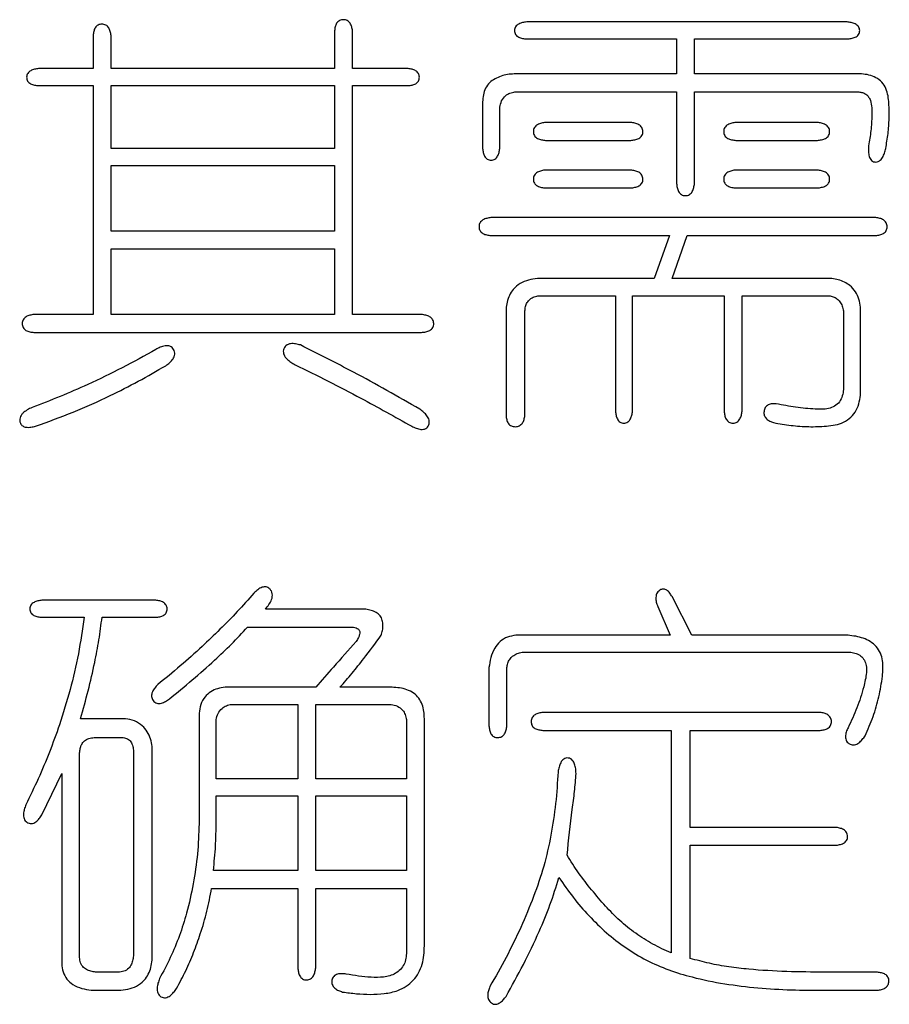
# Model space of a CAD drawing. Extents: x 0 to 692, y -1 to 746.
# Drawn here: x 350 to 355, y 208 to 214 of the extents above; entities that cross this region are included whole.
import ezdxf

# ---------------------------------------------------------------- set-up
doc = ezdxf.new("R2010")
doc.units = 0
doc.linetypes.add('SLD-实线', pattern=[0])
doc.layers.get('0').update_dxf_attribs({"linetype": 'CONTINUOUS'})

msp = doc.modelspace()

# ---------------------------------------------------------------- linework, layer by layer
at = {"color": 7, "linetype": 'SLD-实线'}
for p, q in [((355.02432, 213.95895), (353.01759, 213.95895)), ((351.81455, 213.90273), (351.81455, 213.66662)), ((351.92698, 213.66662), (351.92698, 213.90273)), ((350.30211, 213.87442), (350.30211, 213.66662)), ((350.41454, 213.66662), (350.41454, 213.87442)), ((353.01759, 213.85193), (353.9562, 213.85193)), ((353.9562, 213.85193), (353.9562, 213.63289)), ((354.06863, 213.63289), (354.06863, 213.85193)), ((354.06863, 213.85193), (355.02432, 213.85193)), ((350.30211, 213.66662), (349.95939, 213.66662)), ((351.81455, 213.66662), (350.41454, 213.66662)), ((352.27552, 213.66662), (351.92698, 213.66662)), ((353.9562, 213.63289), (352.93888, 213.63289)), ((355.11426, 213.63289), (354.06863, 213.63289)), ((349.95939, 213.5596), (350.30211, 213.5596)), ((350.30211, 213.5596), (350.30211, 212.12628)), ((350.41454, 213.16609), (350.41454, 213.5596)), ((350.41454, 213.5596), (351.81455, 213.5596)), ((351.81455, 213.5596), (351.81455, 213.16609)), ((351.92698, 212.12628), (351.92698, 213.5596)), ((351.92698, 213.5596), (352.27552, 213.5596)), ((352.9443, 213.52046), (353.9562, 213.52046)), ((353.9562, 213.52046), (353.9562, 212.94705)), ((354.06863, 212.94705), (354.06863, 213.52046)), ((354.06863, 213.52046), (355.09761, 213.52046)), ((352.74192, 213.45841), (352.74192, 213.16609)), ((352.84894, 213.16609), (352.84894, 213.42468)), ((353.6697, 213.32932), (353.13543, 213.32932)), ((354.83901, 213.32932), (354.32723, 213.32932)), ((353.13543, 213.21689), (353.6697, 213.21689)), ((354.32723, 213.21689), (354.83901, 213.21689)), ((351.81455, 213.16609), (350.41454, 213.16609)), ((350.41454, 213.05948), (351.81455, 213.05948)), ((350.41454, 212.64889), (350.41454, 213.05948)), ((351.81455, 213.05948), (351.81455, 212.64889)), ((353.6697, 213.03117), (353.13543, 213.03117)), ((354.83901, 213.03117), (354.32723, 213.03117)), ((353.13543, 212.91873), (353.6697, 212.91873)), ((354.32723, 212.91873), (354.83901, 212.91873)), ((355.20421, 212.73342), (352.79272, 212.73342)), ((351.81455, 212.64889), (350.41454, 212.64889)), ((352.79272, 212.62099), (353.91122, 212.62099)), ((353.91122, 212.62099), (353.81586, 212.35115)), ((353.9283, 212.35115), (354.02366, 212.62099)), ((354.02366, 212.62099), (355.20421, 212.62099)), ((350.41454, 212.53646), (351.81455, 212.53646)), ((350.41454, 212.12628), (350.41454, 212.53646)), ((351.81455, 212.53646), (351.81455, 212.12628)), ((353.81586, 212.35115), (353.08505, 212.35115)), ((354.92896, 212.35115), (353.9283, 212.35115)), ((353.09629, 212.24413), (353.57392, 212.24413)), ((353.57392, 212.24413), (353.57392, 211.52164)), ((353.68094, 211.52164), (353.68094, 212.24413)), ((353.68094, 212.24413), (354.25436, 212.24413)), ((354.25436, 212.24413), (354.25436, 211.52164)), ((354.36679, 211.52164), (354.36679, 212.24413)), ((354.36679, 212.24413), (354.91188, 212.24413)), ((355.10885, 211.63407), (355.10885, 212.17126)), ((350.30211, 212.12628), (349.93108, 212.12628)), ((351.81455, 212.12628), (350.41454, 212.12628)), ((352.35964, 212.12628), (351.92698, 212.12628)), ((352.88808, 212.16001), (352.88808, 211.49374)), ((353.00634, 211.49374), (353.00634, 212.14877)), ((355.00183, 212.14877), (355.00183, 211.65656)), ((349.93108, 212.01385), (352.35964, 212.01385)), ((350.69562, 210.33631), (349.98188, 210.33631)), ((354.05198, 210.11686), (353.9283, 210.3588)), ((352.0111, 210.28009), (351.38147, 210.28009)), ((353.83835, 210.29675), (353.91705, 210.11686)), ((349.98188, 210.22929), (350.24589, 210.22929)), ((350.35832, 210.22929), (350.69562, 210.22929)), ((351.26904, 210.16766), (351.91574, 210.16766)), ((353.91705, 210.11686), (352.95013, 210.11686)), ((355.03015, 210.11686), (354.05198, 210.11686)), ((352.98927, 210.01025), (355.0468, 210.01025)), ((352.78148, 209.91448), (352.78148, 209.54928)), ((352.89391, 209.54928), (352.89391, 209.91448)), ((351.69628, 209.7908), (351.1287, 209.7908)), ((352.17433, 209.7908), (351.84828, 209.7908)), ((351.16784, 209.6842), (351.58385, 209.6842)), ((351.58385, 209.6842), (351.58385, 209.21739)), ((351.69628, 209.21739), (351.69628, 209.6842)), ((351.69628, 209.6842), (352.1685, 209.6842)), ((354.85567, 209.63339), (353.11878, 209.63339)), ((350.50449, 209.59425), (350.2234, 209.59425)), ((350.96546, 209.62798), (350.96546, 208.9363)), ((351.07248, 209.21739), (351.07248, 209.58842)), ((352.26428, 209.58842), (352.26428, 209.21739)), ((352.37671, 208.17176), (352.37671, 209.59425)), ((353.11878, 209.52096), (353.92247, 209.52096)), ((353.92247, 209.52096), (353.92247, 208.12678)), ((354.04073, 208.91382), (354.04073, 209.52096)), ((354.04073, 209.52096), (354.85567, 209.52096)), ((350.30794, 209.47599), (350.47076, 209.47599)), ((350.67314, 208.09305), (350.67314, 209.41977)), ((350.21799, 208.09888), (350.21799, 209.38062)), ((350.55529, 209.38062), (350.55529, 208.11554)), ((349.98188, 208.99252), (350.10556, 209.25112)), ((350.10556, 209.25112), (350.10556, 208.05932)), ((351.58385, 209.21739), (351.07248, 209.21739)), ((352.26428, 209.21739), (351.69628, 209.21739)), ((351.07248, 209.11078), (351.58385, 209.11078)), ((351.07248, 208.91965), (351.07248, 209.11078)), ((351.58385, 209.11078), (351.58385, 208.64398)), ((351.69628, 208.64398), (351.69628, 209.11078)), ((351.69628, 209.11078), (352.26428, 209.11078)), ((352.26428, 209.11078), (352.26428, 208.64398)), ((354.95144, 208.91382), (354.04073, 208.91382)), ((354.04073, 208.09305), (354.04073, 208.80138)), ((354.04073, 208.80138), (354.95144, 208.80138)), ((351.58385, 208.64398), (351.05541, 208.64398)), ((352.26428, 208.64398), (351.69628, 208.64398)), ((351.04417, 208.53154), (351.58385, 208.53154)), ((351.58385, 208.53154), (351.58385, 208.03392)), ((351.69628, 208.03392), (351.69628, 208.53154)), ((351.69628, 208.53154), (352.26428, 208.53154)), ((352.26428, 208.53154), (352.26428, 208.13261)), ((350.45951, 208.00602), (350.32459, 208.00602)), ((355.21545, 208.00602), (354.88398, 208.00602)), ((350.29086, 207.89359), (350.47659, 207.89359)), ((354.88398, 207.89359), (355.21545, 207.89359))]:
    msp.add_line(p, q, dxfattribs=at)
for points, knots in [([(351.92698, 213.90273), (351.92556, 213.91093), (351.92271, 213.9273), (351.91361, 213.9508), (351.89518, 213.96942), (351.86985, 213.97418), (351.8486, 213.97069), (351.83499, 213.96063), (351.82447, 213.94753), (351.81737, 213.92748), (351.81549, 213.91099), (351.81455, 213.90273)], [0, 0, 0, 0, 0.1250974, 0.2500828, 0.3749395, 0.4994551, 0.6241026, 0.6869486, 0.7499275, 0.8748777, 1, 1, 1, 1]), ([(353.01759, 213.95895), (353.0091, 213.95768), (352.99215, 213.95513), (352.96756, 213.94716), (352.94984, 213.93348), (352.94243, 213.91762), (352.94092, 213.90463), (352.94218, 213.89163), (352.94924, 213.8756), (352.96717, 213.86196), (352.99203, 213.85481), (353.00906, 213.85289), (353.01759, 213.85193)], [0, 0, 0, 0, 0.1249623, 0.2497476, 0.3747147, 0.4368633, 0.5000043, 0.5632407, 0.6253948, 0.7502349, 0.8750479, 1, 1, 1, 1]), ([(355.02432, 213.85193), (355.033, 213.8529), (355.05038, 213.85485), (355.07595, 213.86144), (355.09432, 213.87526), (355.10194, 213.89137), (355.10363, 213.90463), (355.10166, 213.91785), (355.09374, 213.9338), (355.07558, 213.94768), (355.05026, 213.95511), (355.03296, 213.95767), (355.02432, 213.95895)], [0, 0, 0, 0, 0.1248677, 0.2499612, 0.3744601, 0.4369653, 0.4999733, 0.5629423, 0.625453, 0.750059, 0.8751205, 1, 1, 1, 1]), ([(350.41454, 213.87442), (350.4132, 213.88262), (350.41051, 213.89904), (350.40189, 213.92293), (350.38292, 213.94089), (350.35775, 213.94665), (350.33659, 213.94215), (350.32279, 213.93247), (350.31217, 213.91932), (350.30553, 213.89911), (350.30325, 213.88264), (350.30211, 213.87442)], [0, 0, 0, 0, 0.1249987, 0.2502781, 0.3747429, 0.4994747, 0.6242018, 0.6871455, 0.7496932, 0.8750471, 1, 1, 1, 1]), ([(349.95939, 213.66662), (349.95114, 213.66531), (349.93463, 213.66269), (349.91062, 213.65474), (349.89401, 213.64053), (349.88719, 213.62496), (349.88562, 213.61232), (349.88694, 213.59966), (349.89343, 213.58394), (349.91021, 213.56971), (349.9345, 213.56258), (349.9511, 213.56059), (349.95939, 213.5596)], [0, 0, 0, 0, 0.1249229, 0.2499196, 0.3745826, 0.4370075, 0.5000205, 0.5630935, 0.6255214, 0.7500634, 0.8750883, 1, 1, 1, 1]), ([(352.27552, 213.5596), (352.28361, 213.56057), (352.29976, 213.56249), (352.32319, 213.57019), (352.33912, 213.58449), (352.34486, 213.60002), (352.34585, 213.61234), (352.34464, 213.62464), (352.33854, 213.64002), (352.32275, 213.65427), (352.29963, 213.66277), (352.28356, 213.66534), (352.27552, 213.66662)], [0, 0, 0, 0, 0.1249972, 0.2498323, 0.3745485, 0.4367744, 0.4999921, 0.5631141, 0.6253208, 0.7501834, 0.8749908, 1, 1, 1, 1]), ([(352.93888, 213.63289), (352.92502, 213.63224), (352.89731, 213.63094), (352.85698, 213.61988), (352.81883, 213.60336), (352.7834, 213.57952), (352.7579, 213.54397), (352.7448, 213.5019), (352.74288, 213.47291), (352.74192, 213.45841)], [0, 0, 0, 0, 0.1400393, 0.2800316, 0.4201553, 0.5601002, 0.7065699, 0.8532299, 1, 1, 1, 1]), ([(355.26626, 213.16609), (355.27145, 213.19719), (355.28183, 213.2594), (355.28905, 213.35385), (355.28786, 213.43276), (355.28176, 213.49559), (355.26956, 213.54154), (355.24493, 213.58299), (355.20618, 213.61156), (355.16144, 213.62831), (355.12999, 213.63136), (355.11426, 213.63289)], [0, 0, 0, 0, 0.1668057, 0.3335973, 0.5004026, 0.5838324, 0.6670832, 0.7503059, 0.8333585, 0.9166605, 1, 1, 1, 1]), ([(352.84894, 213.42468), (352.85195, 213.43808), (352.85798, 213.46488), (352.88176, 213.49617), (352.91251, 213.51448), (352.93368, 213.51846), (352.9443, 213.52046)], [0, 0, 0, 0, 0.2800018, 0.5598903, 0.779376, 1, 1, 1, 1]), ([(355.09761, 213.52046), (355.10554, 213.51948), (355.12138, 213.51751), (355.14309, 213.50647), (355.15999, 213.48915), (355.17442, 213.46041), (355.17959, 213.42039), (355.17938, 213.35696), (355.1742, 213.27741), (355.16422, 213.21458), (355.15924, 213.18316)], [0, 0, 0, 0, 0.0625217, 0.1248961, 0.1873232, 0.2498088, 0.3744982, 0.4996281, 0.7497917, 1, 1, 1, 1]), ([(353.13543, 213.32932), (353.12682, 213.32795), (353.10962, 213.3252), (353.08477, 213.31649), (353.06743, 213.30171), (353.06059, 213.28533), (353.05923, 213.27215), (353.06035, 213.25894), (353.0668, 213.2424), (353.08426, 213.22755), (353.10943, 213.21963), (353.12676, 213.2178), (353.13543, 213.21689)], [0, 0, 0, 0, 0.1249879, 0.2497793, 0.3746716, 0.4368433, 0.4999985, 0.5632574, 0.6254401, 0.7502236, 0.8749883, 1, 1, 1, 1]), ([(353.6697, 213.21689), (353.67835, 213.21785), (353.69567, 213.21976), (353.71696, 213.2261), (353.73142, 213.23624), (353.73994, 213.24647), (353.74475, 213.25894), (353.74592, 213.27214), (353.74449, 213.28533), (353.73776, 213.30173), (353.72056, 213.31681), (353.6955, 213.32504), (353.6783, 213.3279), (353.6697, 213.32932)], [0, 0, 0, 0, 0.1247921, 0.249683, 0.312403, 0.3752016, 0.4374804, 0.5005496, 0.5635367, 0.6258183, 0.7503136, 0.8752293, 1, 1, 1, 1]), ([(354.32723, 213.32932), (354.31862, 213.32795), (354.30141, 213.3252), (354.27656, 213.31649), (354.25923, 213.30171), (354.25239, 213.28533), (354.25103, 213.27215), (354.25214, 213.25894), (354.25859, 213.2424), (354.27606, 213.22755), (354.30122, 213.21963), (354.31855, 213.2178), (354.32723, 213.21689)], [0, 0, 0, 0, 0.12498792, 0.24977927, 0.37467156, 0.43684329, 0.49999849, 0.56325744, 0.62544009, 0.75022358, 0.87498834, 1, 1, 1, 1]), ([(354.83901, 213.21689), (354.84766, 213.21785), (354.86497, 213.21976), (354.88627, 213.2261), (354.90072, 213.23624), (354.90925, 213.24647), (354.91405, 213.25894), (354.91523, 213.27214), (354.9138, 213.28533), (354.90707, 213.30173), (354.88987, 213.31681), (354.86481, 213.32504), (354.84761, 213.3279), (354.83901, 213.32932)], [0, 0, 0, 0, 0.1247921, 0.249683, 0.312403, 0.3752016, 0.4374804, 0.5005496, 0.5635367, 0.6258183, 0.7503136, 0.8752293, 1, 1, 1, 1]), ([(352.74192, 213.16609), (352.74287, 213.15781), (352.74479, 213.14127), (352.75213, 213.11713), (352.76635, 213.10049), (352.78202, 213.09404), (352.79464, 213.09274), (352.80723, 213.09429), (352.82275, 213.10107), (352.83695, 213.11755), (352.84511, 213.14139), (352.84766, 213.15785), (352.84894, 213.16609)], [0, 0, 0, 0, 0.1249521, 0.2498834, 0.3744849, 0.4368908, 0.4999802, 0.5630076, 0.625406, 0.7501339, 0.8750354, 1, 1, 1, 1]), ([(355.15924, 213.18316), (355.15854, 213.17322), (355.15713, 213.15335), (355.15926, 213.12829), (355.1649, 213.10918), (355.17143, 213.09549), (355.18317, 213.08554), (355.19761, 213.0808), (355.21286, 213.08114), (355.22688, 213.08723), (355.23794, 213.09753), (355.24955, 213.1138), (355.25905, 213.1371), (355.26385, 213.15642), (355.26626, 213.16609)], [0, 0, 0, 0, 0.1251347, 0.2501219, 0.3127056, 0.3751434, 0.4376074, 0.4999824, 0.5623127, 0.6250002, 0.6872605, 0.7499292, 0.8748908, 1, 1, 1, 1]), ([(353.13543, 213.03117), (353.1268, 213.02993), (353.10955, 213.02746), (353.08468, 213.01872), (353.06738, 213.0039), (353.06057, 212.98751), (353.05923, 212.97433), (353.06036, 212.96113), (353.06684, 212.94459), (353.08434, 212.92979), (353.10949, 212.9219), (353.12678, 212.91979), (353.13543, 212.91873)], [0, 0, 0, 0, 0.1250232, 0.2497601, 0.3746832, 0.4368463, 0.5000121, 0.5632612, 0.6254501, 0.7502047, 0.8750246, 1, 1, 1, 1]), ([(353.6697, 212.91873), (353.67833, 212.91983), (353.69561, 212.92202), (353.71688, 212.92835), (353.73137, 212.93844), (353.7399, 212.94867), (353.74473, 212.96112), (353.74592, 212.97433), (353.74451, 212.98751), (353.73781, 213.00392), (353.72065, 213.01904), (353.69557, 213.0273), (353.67832, 213.02988), (353.6697, 213.03117)], [0, 0, 0, 0, 0.1247571, 0.2497009, 0.3123835, 0.3751937, 0.4374794, 0.5005394, 0.5635352, 0.6258068, 0.7503357, 0.8751975, 1, 1, 1, 1]), ([(354.32723, 213.03117), (354.31859, 213.02993), (354.30134, 213.02746), (354.27647, 213.01872), (354.25918, 213.0039), (354.25237, 212.98751), (354.25103, 212.97433), (354.25216, 212.96113), (354.25864, 212.94459), (354.27614, 212.92979), (354.30128, 212.9219), (354.31858, 212.91979), (354.32723, 212.91873)], [0, 0, 0, 0, 0.1250232, 0.2497601, 0.3746832, 0.4368463, 0.5000121, 0.5632612, 0.6254501, 0.7502047, 0.8750246, 1, 1, 1, 1]), ([(354.83901, 212.91873), (354.84764, 212.91983), (354.86492, 212.92202), (354.88619, 212.92835), (354.90068, 212.93844), (354.90921, 212.94867), (354.91404, 212.96112), (354.91523, 212.97433), (354.91382, 212.98751), (354.90712, 213.00392), (354.88996, 213.01904), (354.86488, 213.0273), (354.84763, 213.02988), (354.83901, 213.03117)], [0, 0, 0, 0, 0.1247571, 0.2497009, 0.3123835, 0.3751937, 0.4374794, 0.5005394, 0.5635352, 0.6258068, 0.7503357, 0.8751975, 1, 1, 1, 1]), ([(353.9562, 212.94705), (353.95728, 212.93839), (353.95944, 212.92106), (353.96595, 212.8998), (353.97598, 212.88523), (353.98606, 212.87648), (353.99855, 212.87157), (354.01179, 212.87043), (354.02502, 212.87178), (354.04146, 212.87863), (354.0563, 212.89606), (354.06482, 212.92109), (354.06736, 212.93839), (354.06863, 212.94705)], [0, 0, 0, 0, 0.1248054, 0.2495787, 0.3124101, 0.3752061, 0.4373498, 0.5005151, 0.5635991, 0.6257214, 0.7504564, 0.8751502, 1, 1, 1, 1]), ([(352.79272, 212.73342), (352.78432, 212.73198), (352.7675, 212.72909), (352.74309, 212.72056), (352.72348, 212.70226), (352.71856, 212.68041), (352.72018, 212.66335), (352.72471, 212.65111), (352.73272, 212.64085), (352.74656, 212.63049), (352.76732, 212.6239), (352.78425, 212.62196), (352.79272, 212.62099)], [0, 0, 0, 0, 0.1249075, 0.2499705, 0.3745347, 0.4989314, 0.5619983, 0.6244512, 0.6872936, 0.7500377, 0.8750696, 1, 1, 1, 1]), ([(355.20421, 212.62099), (355.21246, 212.62199), (355.22897, 212.62399), (355.2492, 212.63066), (355.26231, 212.64133), (355.27198, 212.65514), (355.27644, 212.6763), (355.27065, 212.70147), (355.25263, 212.7204), (355.22875, 212.72897), (355.21238, 212.73194), (355.20421, 212.73342)], [0, 0, 0, 0, 0.1249893, 0.2502869, 0.312874, 0.3758054, 0.5005325, 0.6252689, 0.7496965, 0.875034, 1, 1, 1, 1]), ([(353.08505, 212.35115), (353.06627, 212.34869), (353.02874, 212.34376), (352.97585, 212.32177), (352.93401, 212.28835), (352.90806, 212.2467), (352.89338, 212.2043), (352.88985, 212.17478), (352.88808, 212.16001)], [0, 0, 0, 0, 0.1867995, 0.3733936, 0.5596712, 0.7064067, 0.8531746, 1, 1, 1, 1]), ([(355.10885, 212.17126), (355.10599, 212.18834), (355.10026, 212.22252), (355.07826, 212.27026), (355.04579, 212.30686), (355.0077, 212.33038), (354.96931, 212.34488), (354.94241, 212.34906), (354.92896, 212.35115)], [0, 0, 0, 0, 0.1866607, 0.3733559, 0.5598116, 0.7063788, 0.8532096, 1, 1, 1, 1]), ([(353.00634, 212.14877), (353.00729, 212.15772), (353.00917, 212.17563), (353.01919, 212.20122), (353.03834, 212.22293), (353.0648, 212.23881), (353.08578, 212.24236), (353.09629, 212.24413)], [0, 0, 0, 0, 0.18683113, 0.37368636, 0.56042499, 0.77993089, 1, 1, 1, 1]), ([(354.91188, 212.24413), (354.92053, 212.24233), (354.93772, 212.23874), (354.96106, 212.22558), (354.98042, 212.20522), (354.99466, 212.17898), (354.99944, 212.15886), (355.00183, 212.14877)], [0, 0, 0, 0, 0.18734872, 0.37270155, 0.56061751, 0.77967157, 1, 1, 1, 1]), ([(349.93108, 212.12628), (349.92269, 212.12488), (349.90593, 212.12206), (349.88168, 212.1133), (349.86223, 212.09503), (349.85734, 212.07325), (349.85894, 212.05626), (349.86343, 212.04405), (349.87141, 212.03382), (349.88512, 212.02343), (349.90575, 212.01665), (349.92263, 212.01478), (349.93108, 212.01385)], [0, 0, 0, 0, 0.12495108, 0.24992291, 0.37455539, 0.49894938, 0.5620354, 0.62446861, 0.68729073, 0.75008475, 0.87502514, 1, 1, 1, 1]), ([(352.35964, 212.01385), (352.36829, 212.01481), (352.38561, 212.01672), (352.4069, 212.02306), (352.42136, 212.0332), (352.42988, 212.04343), (352.43469, 212.0559), (352.43586, 212.06911), (352.43443, 212.08229), (352.4277, 212.09869), (352.4105, 212.11377), (352.38544, 212.122), (352.36824, 212.12486), (352.35964, 212.12628)], [0, 0, 0, 0, 0.1247921, 0.249683, 0.312403, 0.3752016, 0.4374804, 0.5005496, 0.5635367, 0.6258183, 0.7503136, 0.8752293, 1, 1, 1, 1]), ([(350.75767, 211.80564), (350.76595, 211.81188), (350.7825, 211.82436), (350.80391, 211.84699), (350.81499, 211.87158), (350.81362, 211.89268), (350.80665, 211.90685), (350.7969, 211.91903), (350.78388, 211.92813), (350.76838, 211.93145), (350.74759, 211.93033), (350.7226, 211.92226), (350.70462, 211.91198), (350.69562, 211.90683)], [0, 0, 0, 0, 0.1251809, 0.2502938, 0.3744943, 0.4370769, 0.4995395, 0.5621526, 0.6245934, 0.6872074, 0.7497521, 0.8748014, 1, 1, 1, 1]), ([(351.60092, 211.93515), (351.5908, 211.93774), (351.57055, 211.94292), (351.54395, 211.94487), (351.52343, 211.93964), (351.50956, 211.93147), (351.49984, 211.91873), (351.49356, 211.90411), (351.49271, 211.88806), (351.49897, 211.86783), (351.5155, 211.84685), (351.54003, 211.82723), (351.55814, 211.81673), (351.56719, 211.81147)], [0, 0, 0, 0, 0.1250059, 0.2499561, 0.3129482, 0.375572, 0.4382205, 0.5011349, 0.5633317, 0.6257546, 0.7502168, 0.8750539, 1, 1, 1, 1]), ([(352.3484, 211.53288), (352.27979, 211.57253), (352.14257, 211.65183), (351.89402, 211.78725), (351.7121, 211.87905), (351.60092, 211.93515)], [0, 0, 0, 0, 0.2800018, 0.5600074, 1, 1, 1, 1]), ([(350.69562, 211.90683), (350.62553, 211.86821), (350.48534, 211.79098), (350.2845, 211.69411), (350.09629, 211.61081), (349.97865, 211.56636), (349.91983, 211.54413)], [0, 0, 0, 0, 0.2800057, 0.56000886, 0.78000605, 1, 1, 1, 1]), ([(349.94232, 211.42628), (350.02135, 211.45501), (350.17942, 211.51249), (350.39326, 211.60847), (350.58613, 211.70633), (350.70049, 211.77253), (350.75767, 211.80564)], [0, 0, 0, 0, 0.27998916, 0.56000349, 0.77998888, 1, 1, 1, 1]), ([(351.56719, 211.81147), (351.63644, 211.77752), (351.77492, 211.70961), (352.01906, 211.58205), (352.1922, 211.48537), (352.29801, 211.42628)], [0, 0, 0, 0, 0.2800015, 0.5600074, 1, 1, 1, 1]), ([(354.56334, 211.44877), (354.59983, 211.44244), (354.6728, 211.42979), (354.78378, 211.42172), (354.8764, 211.42481), (354.95008, 211.433), (355.00357, 211.44942), (355.05074, 211.48041), (355.08412, 211.52591), (355.10299, 211.57877), (355.1069, 211.61564), (355.10885, 211.63407)], [0, 0, 0, 0, 0.1667909, 0.3335799, 0.500321, 0.5837936, 0.6670017, 0.7501676, 0.8333423, 0.9166425, 1, 1, 1, 1]), ([(355.00183, 211.65656), (354.99997, 211.64294), (354.99624, 211.61569), (354.97823, 211.5777), (354.94684, 211.54953), (354.90754, 211.53513), (354.86626, 211.53209), (354.7977, 211.53491), (354.70181, 211.54345), (354.62088, 211.55889), (354.58041, 211.56661)], [0, 0, 0, 0, 0.0832867, 0.1665724, 0.2495388, 0.332776, 0.4160986, 0.4995499, 0.7497832, 1, 1, 1, 1]), ([(349.91983, 211.54413), (349.90963, 211.53913), (349.88923, 211.52915), (349.8658, 211.5124), (349.85112, 211.49484), (349.84347, 211.47919), (349.84202, 211.46181), (349.84625, 211.44314), (349.85991, 211.42587), (349.8849, 211.4185), (349.91281, 211.41942), (349.93248, 211.42399), (349.94232, 211.42628)], [0, 0, 0, 0, 0.1408414, 0.2814771, 0.3523918, 0.4228968, 0.4936229, 0.5640681, 0.6566815, 0.7501406, 0.8749949, 1, 1, 1, 1]), ([(354.58041, 211.56661), (354.57198, 211.56707), (354.55513, 211.56799), (354.53001, 211.56199), (354.50976, 211.5447), (354.50254, 211.51972), (354.50345, 211.49364), (354.51859, 211.47211), (354.53951, 211.45742), (354.55538, 211.45166), (354.56334, 211.44877)], [0, 0, 0, 0, 0.125261, 0.2501964, 0.3748999, 0.5000586, 0.6245102, 0.7498634, 0.8746259, 1, 1, 1, 1]), ([(352.29801, 211.42628), (352.30718, 211.42205), (352.32552, 211.4136), (352.35019, 211.40606), (352.3705, 211.40667), (352.38571, 211.41004), (352.39727, 211.4207), (352.40725, 211.43842), (352.40915, 211.46532), (352.39415, 211.49282), (352.37263, 211.51447), (352.35648, 211.52675), (352.3484, 211.53288)], [0, 0, 0, 0, 0.1250655, 0.2500844, 0.3126386, 0.3752967, 0.4374226, 0.499966, 0.6243419, 0.74953, 0.8747719, 1, 1, 1, 1]), ([(352.88808, 211.49374), (352.88916, 211.48531), (352.89131, 211.46844), (352.90048, 211.44407), (352.92052, 211.42626), (352.94647, 211.42174), (352.97214, 211.427), (352.99226, 211.44451), (353.00206, 211.4686), (353.00491, 211.48536), (353.00634, 211.49374)], [0, 0, 0, 0, 0.125191, 0.2503937, 0.3750339, 0.4999606, 0.6248661, 0.7495555, 0.8748307, 1, 1, 1, 1]), ([(353.57392, 211.52164), (353.57485, 211.51314), (353.5767, 211.49616), (353.58404, 211.47145), (353.59769, 211.45365), (353.61368, 211.44664), (353.62663, 211.44539), (353.63957, 211.44689), (353.65538, 211.45426), (353.66906, 211.47184), (353.67723, 211.49628), (353.6797, 211.51318), (353.68094, 211.52164)], [0, 0, 0, 0, 0.1249913, 0.2497192, 0.3746105, 0.436744, 0.4999965, 0.5631517, 0.6252749, 0.7502987, 0.8749971, 1, 1, 1, 1]), ([(354.25436, 211.52164), (354.25527, 211.51297), (354.2571, 211.49563), (354.26502, 211.47047), (354.27986, 211.453), (354.29641, 211.44655), (354.30961, 211.44544), (354.3228, 211.4468), (354.33917, 211.45364), (354.35396, 211.47097), (354.36267, 211.49582), (354.36542, 211.51303), (354.36679, 211.52164)], [0, 0, 0, 0, 0.1250117, 0.2497764, 0.3745599, 0.4367426, 0.5000015, 0.5631567, 0.6253284, 0.7502207, 0.8750121, 1, 1, 1, 1]), ([(351.3086, 210.38128), (351.27465, 210.34216), (351.20676, 210.26391), (351.09712, 210.1537), (350.9785, 210.03955), (350.84879, 209.92363), (350.75418, 209.84646), (350.70687, 209.80787)], [0, 0, 0, 0, 0.1866296, 0.3732952, 0.5599903, 0.7799776, 1, 1, 1, 1]), ([(351.38147, 210.28009), (351.389, 210.28961), (351.40406, 210.30864), (351.41848, 210.33559), (351.42546, 210.359), (351.42544, 210.37746), (351.41954, 210.39507), (351.40893, 210.40762), (351.39757, 210.41624), (351.38198, 210.42142), (351.35838, 210.41839), (351.33259, 210.40293), (351.31659, 210.3885), (351.3086, 210.38128)], [0, 0, 0, 0, 0.1407442, 0.281544, 0.3519267, 0.4222474, 0.4925069, 0.5627267, 0.6098643, 0.6565429, 0.7498219, 0.8748911, 1, 1, 1, 1]), ([(353.9283, 210.3588), (353.92365, 210.36625), (353.91436, 210.38116), (353.89763, 210.39927), (353.87966, 210.40673), (353.86623, 210.40638), (353.85518, 210.40233), (353.84414, 210.39473), (353.83071, 210.37969), (353.82506, 210.3544), (353.8284, 210.32477), (353.83503, 210.3061), (353.83835, 210.29675)], [0, 0, 0, 0, 0.1248913, 0.2498116, 0.3438947, 0.3905621, 0.4374954, 0.509037, 0.5793298, 0.719237, 0.8594137, 1, 1, 1, 1]), ([(349.98188, 210.33631), (349.9734, 210.33504), (349.95644, 210.33249), (349.93185, 210.32452), (349.91413, 210.31084), (349.90672, 210.29498), (349.90521, 210.28199), (349.90648, 210.26899), (349.91353, 210.25296), (349.93146, 210.23931), (349.95632, 210.23217), (349.97336, 210.23025), (349.98188, 210.22929)], [0, 0, 0, 0, 0.1249623, 0.2497476, 0.3747147, 0.4368633, 0.5000043, 0.5632407, 0.6253948, 0.7502349, 0.8750479, 1, 1, 1, 1]), ([(350.69562, 210.22929), (350.70369, 210.2303), (350.71985, 210.23232), (350.7397, 210.23845), (350.75298, 210.24828), (350.76059, 210.25811), (350.76514, 210.26969), (350.76696, 210.28602), (350.76166, 210.30672), (350.74315, 210.32429), (350.71972, 210.33228), (350.70365, 210.33497), (350.69562, 210.33631)], [0, 0, 0, 0, 0.1248647, 0.2500873, 0.3126332, 0.3754882, 0.4381709, 0.501057, 0.6255479, 0.7499265, 0.8751236, 1, 1, 1, 1]), ([(352.10687, 210.11686), (352.10975, 210.12703), (352.1155, 210.14736), (352.11893, 210.17905), (352.11519, 210.21083), (352.10066, 210.24042), (352.07487, 210.26171), (352.04376, 210.27411), (352.02199, 210.2781), (352.0111, 210.28009)], [0, 0, 0, 0, 0.1401657, 0.2802957, 0.4203595, 0.5598112, 0.7065319, 0.8531784, 1, 1, 1, 1]), ([(350.24589, 210.22929), (350.23501, 210.15312), (350.21325, 210.00078), (350.16035, 209.77589), (350.09788, 209.57083), (350.03015, 209.38493), (349.95995, 209.21766), (349.90711, 209.10893), (349.88069, 209.05457)], [0, 0, 0, 0, 0.18665559, 0.37331848, 0.55997962, 0.70665236, 0.85332602, 1, 1, 1, 1]), ([(350.2234, 209.59425), (350.23978, 209.65267), (350.27254, 209.7695), (350.3105, 209.93421), (350.33999, 210.08746), (350.35221, 210.18201), (350.35832, 210.22929)], [0, 0, 0, 0, 0.2800073, 0.560007, 0.7800075, 1, 1, 1, 1]), ([(350.78016, 209.71793), (350.82801, 209.75745), (350.92372, 209.83649), (351.05369, 209.95053), (351.16975, 210.06019), (351.23594, 210.13184), (351.26904, 210.16766)], [0, 0, 0, 0, 0.2800129, 0.5600209, 0.7800198, 1, 1, 1, 1]), ([(351.91574, 210.16766), (351.9271, 210.16739), (351.94415, 210.16699), (351.96239, 210.1576), (351.96926, 210.14842), (351.97331, 210.13697), (351.97137, 210.12106), (351.96332, 210.1), (351.95472, 210.08616), (351.94947, 210.07771)], [0, 0, 0, 0, 0.24951453, 0.37436081, 0.43717586, 0.49997299, 0.63947828, 0.77986469, 1, 1, 1, 1]), ([(351.94947, 210.07771), (351.90184, 210.02448), (351.8168, 209.92941), (351.73311, 209.83315), (351.69628, 209.7908)], [0, 0, 0, 0, 0.559999, 1, 1, 1, 1]), ([(351.84828, 209.7908), (351.87384, 209.82007), (351.92498, 209.8786), (352.01098, 209.98757), (352.0705, 210.06782), (352.10687, 210.11686)], [0, 0, 0, 0, 0.28000943, 0.56000152, 1, 1, 1, 1]), ([(352.95013, 210.11686), (352.93225, 210.11406), (352.89651, 210.10846), (352.84895, 210.07994), (352.81294, 210.0345), (352.79046, 209.97757), (352.78447, 209.93552), (352.78148, 209.91448)], [0, 0, 0, 0, 0.1866821, 0.3731434, 0.5596645, 0.7796557, 1, 1, 1, 1]), ([(355.13675, 209.48723), (355.15452, 209.52683), (355.19008, 209.60603), (355.22478, 209.73179), (355.24316, 209.83328), (355.24991, 209.90891), (355.24839, 209.9579), (355.23552, 210.00556), (355.20875, 210.04725), (355.1708, 210.07891), (355.12618, 210.09954), (355.07866, 210.11144), (355.04632, 210.11505), (355.03015, 210.11686)], [0, 0, 0, 0, 0.16667329, 0.33337271, 0.50005637, 0.5626165, 0.62510751, 0.68758806, 0.75000446, 0.81245831, 0.87496214, 0.93746919, 1, 1, 1, 1]), ([(352.89391, 209.91448), (352.89527, 209.92358), (352.89799, 209.94176), (352.91034, 209.96674), (352.92985, 209.98878), (352.95752, 210.00362), (352.97868, 210.00804), (352.98927, 210.01025)], [0, 0, 0, 0, 0.1869224, 0.3735321, 0.55976, 0.7797273, 1, 1, 1, 1]), ([(355.0468, 210.01025), (355.05806, 210.00831), (355.08059, 210.00443), (355.11193, 209.98883), (355.13419, 209.96161), (355.14587, 209.92489), (355.14684, 209.88262), (355.13878, 209.83762), (355.12149, 209.76357), (355.08892, 209.66177), (355.04974, 209.57928), (355.03015, 209.53803)], [0, 0, 0, 0, 0.0624987, 0.12501677, 0.18723251, 0.24966322, 0.33293588, 0.41632398, 0.49974036, 0.74986236, 1, 1, 1, 1]), ([(350.70687, 209.80787), (350.70045, 209.80087), (350.68762, 209.78684), (350.67162, 209.76298), (350.66653, 209.73864), (350.67108, 209.71989), (350.6782, 209.70732), (350.68841, 209.69708), (350.70137, 209.69049), (350.71579, 209.68909), (350.73465, 209.69208), (350.7565, 209.70213), (350.77227, 209.71266), (350.78016, 209.71793)], [0, 0, 0, 0, 0.12501995, 0.25023497, 0.374895, 0.43759517, 0.50052714, 0.5629079, 0.62544367, 0.68764251, 0.75027164, 0.87508993, 1, 1, 1, 1]), ([(351.1287, 209.7908), (351.11301, 209.78857), (351.08164, 209.78412), (351.03734, 209.76526), (350.99911, 209.7315), (350.9736, 209.68347), (350.96818, 209.64649), (350.96546, 209.62798)], [0, 0, 0, 0, 0.1869998, 0.3736303, 0.5601317, 0.7797585, 1, 1, 1, 1]), ([(352.37671, 209.59425), (352.37608, 209.60929), (352.37481, 209.63937), (352.36466, 209.6837), (352.34351, 209.72423), (352.31004, 209.75662), (352.26796, 209.7777), (352.22159, 209.78853), (352.19009, 209.79004), (352.17433, 209.7908)], [0, 0, 0, 0, 0.1400982, 0.2801185, 0.4201777, 0.5597882, 0.7065412, 0.8532305, 1, 1, 1, 1]), ([(351.07248, 209.58842), (351.07566, 209.60169), (351.082, 209.62823), (351.10592, 209.65917), (351.13658, 209.67698), (351.15741, 209.68179), (351.16784, 209.6842)], [0, 0, 0, 0, 0.2799673, 0.5597611, 0.7794912, 1, 1, 1, 1]), ([(352.1685, 209.6842), (352.18193, 209.68117), (352.20878, 209.67512), (352.24017, 209.65123), (352.25819, 209.62023), (352.26225, 209.59904), (352.26428, 209.58842)], [0, 0, 0, 0, 0.2800079, 0.5598173, 0.7794366, 1, 1, 1, 1]), ([(353.11878, 209.63339), (353.11035, 209.63209), (353.09348, 209.62948), (353.06905, 209.62091), (353.0495, 209.60256), (353.04461, 209.58071), (353.04625, 209.56366), (353.0508, 209.55142), (353.05883, 209.54117), (353.07271, 209.53086), (353.09344, 209.52429), (353.11034, 209.52207), (353.11878, 209.52096)], [0, 0, 0, 0, 0.1249398, 0.2499469, 0.3745447, 0.4989409, 0.561999, 0.6244586, 0.6873138, 0.7500196, 0.8751056, 1, 1, 1, 1]), ([(354.85567, 209.52096), (354.86389, 209.5221), (354.88035, 209.52439), (354.90057, 209.53102), (354.91372, 209.54165), (354.9234, 209.55545), (354.9279, 209.5766), (354.92214, 209.60177), (354.90417, 209.62075), (354.88029, 209.62937), (354.86387, 209.63205), (354.85567, 209.63339)], [0, 0, 0, 0, 0.1249529, 0.2503068, 0.3128545, 0.3757982, 0.5005253, 0.6252571, 0.7497219, 0.8750013, 1, 1, 1, 1]), ([(350.67314, 209.41977), (350.6701, 209.4359), (350.66402, 209.46819), (350.6437, 209.51365), (350.60976, 209.55395), (350.56165, 209.58329), (350.52355, 209.59059), (350.50449, 209.59425)], [0, 0, 0, 0, 0.1868008, 0.3737756, 0.5603263, 0.7799548, 1, 1, 1, 1]), ([(352.78148, 209.54928), (352.78244, 209.54081), (352.78438, 209.52388), (352.79098, 209.50312), (352.80133, 209.48928), (352.81159, 209.48126), (352.82384, 209.47674), (352.84089, 209.47512), (352.86274, 209.48004), (352.88104, 209.49964), (352.88957, 209.52406), (352.89246, 209.54087), (352.89391, 209.54928)], [0, 0, 0, 0, 0.1249304, 0.2499623, 0.3127064, 0.3755488, 0.4380017, 0.5010686, 0.6254653, 0.7500295, 0.8750925, 1, 1, 1, 1]), ([(355.03015, 209.53803), (355.02611, 209.52913), (355.01804, 209.51136), (355.01316, 209.48703), (355.01478, 209.46743), (355.02005, 209.45352), (355.02969, 209.44209), (355.04246, 209.43449), (355.05658, 209.42979), (355.07659, 209.43049), (355.09895, 209.44244), (355.11981, 209.46325), (355.1311, 209.47923), (355.13675, 209.48723)], [0, 0, 0, 0, 0.1249428, 0.2495627, 0.3120145, 0.3743926, 0.4367481, 0.4993704, 0.5624793, 0.6246766, 0.7500851, 0.8748241, 1, 1, 1, 1]), ([(350.21799, 209.38062), (350.21883, 209.38976), (350.2205, 209.40803), (350.22954, 209.4344), (350.24773, 209.45778), (350.27558, 209.47308), (350.29713, 209.47501), (350.30794, 209.47599)], [0, 0, 0, 0, 0.1871094, 0.3741288, 0.5610211, 0.779987, 1, 1, 1, 1]), ([(350.47076, 209.47599), (350.48, 209.47611), (350.49844, 209.47637), (350.52514, 209.46614), (350.54463, 209.44317), (350.55414, 209.41318), (350.55491, 209.39148), (350.55529, 209.38062)], [0, 0, 0, 0, 0.18716386, 0.37335862, 0.559326, 0.77954518, 1, 1, 1, 1]), ([(353.32657, 209.25112), (353.3261, 209.26097), (353.32515, 209.28067), (353.31905, 209.30955), (353.30799, 209.33244), (353.29201, 209.34461), (353.27756, 209.34869), (353.26255, 209.34834), (353.24411, 209.34022), (353.22935, 209.3192), (353.21947, 209.29148), (353.21592, 209.27207), (353.21414, 209.26236)], [0, 0, 0, 0, 0.1252888, 0.2505472, 0.3752755, 0.4376715, 0.5003177, 0.5628609, 0.6252725, 0.7494582, 0.8746276, 1, 1, 1, 1]), ([(353.21414, 209.26236), (353.20997, 209.19582), (353.20162, 209.06273), (353.17154, 208.86485), (353.12753, 208.66956), (353.06195, 208.47701), (352.98202, 208.28676), (352.89104, 208.09789), (352.82161, 207.97668), (352.78689, 207.91607)], [0, 0, 0, 0, 0.14, 0.2799981, 0.4199789, 0.5599562, 0.7066408, 0.8533195, 1, 1, 1, 1]), ([(353.27035, 208.73975), (353.28081, 208.83522), (353.29537, 208.96819), (353.3183, 209.1382), (353.32381, 209.21348), (353.32657, 209.25112)], [0, 0, 0, 0, 0.55999756, 0.78000999, 1, 1, 1, 1]), ([(349.88069, 209.05457), (349.87734, 209.04531), (349.87066, 209.0268), (349.86526, 208.9978), (349.867, 208.97265), (349.87636, 208.95501), (349.88768, 208.94515), (349.90118, 208.93869), (349.91619, 208.93668), (349.93084, 208.94027), (349.94824, 208.9499), (349.96552, 208.968), (349.97643, 208.98435), (349.98188, 208.99252)], [0, 0, 0, 0, 0.12502382, 0.24978115, 0.37391384, 0.43621142, 0.49863299, 0.56151779, 0.62424197, 0.68700936, 0.74993947, 0.87494931, 1, 1, 1, 1]), ([(350.96546, 208.9363), (350.96342, 208.87337), (350.95934, 208.7475), (350.93085, 208.56059), (350.89384, 208.38907), (350.84434, 208.23483), (350.7881, 208.09733), (350.74144, 208.01008), (350.71811, 207.96646)], [0, 0, 0, 0, 0.1866371, 0.3733061, 0.5599811, 0.706635, 0.8533268, 1, 1, 1, 1]), ([(351.05541, 208.64398), (351.06075, 208.69531), (351.07028, 208.78697), (351.07181, 208.87911), (351.07248, 208.91965)], [0, 0, 0, 0, 0.5599865, 1, 1, 1, 1]), ([(354.95144, 208.80138), (354.96007, 208.80248), (354.97735, 208.80467), (354.99862, 208.811), (355.01311, 208.82109), (355.02164, 208.83132), (355.02647, 208.84377), (355.02767, 208.85698), (355.02625, 208.87017), (355.01955, 208.88657), (355.00239, 208.90169), (354.97731, 208.90995), (354.96006, 208.91253), (354.95144, 208.91382)], [0, 0, 0, 0, 0.1247571, 0.2497009, 0.3123835, 0.3751937, 0.4374794, 0.5005394, 0.5635352, 0.6258068, 0.7503357, 0.8751975, 1, 1, 1, 1]), ([(353.92247, 208.12678), (353.88384, 208.1445), (353.80659, 208.17993), (353.6988, 208.24849), (353.59912, 208.32822), (353.50893, 208.42135), (353.42395, 208.52159), (353.3411, 208.62648), (353.29393, 208.702), (353.27035, 208.73975)], [0, 0, 0, 0, 0.1399832, 0.2799726, 0.4199493, 0.559922, 0.7066157, 0.8533311, 1, 1, 1, 1]), ([(352.88808, 207.85403), (352.9249, 207.92085), (352.99854, 208.0545), (353.09062, 208.24613), (353.16616, 208.42736), (353.20203, 208.54179), (353.21997, 208.599)], [0, 0, 0, 0, 0.2800168, 0.5600285, 0.7800355, 1, 1, 1, 1]), ([(353.21997, 208.599), (353.24895, 208.55732), (353.30693, 208.47395), (353.40632, 208.35829), (353.5154, 208.25176), (353.63589, 208.15823), (353.7663, 208.07889), (353.90668, 208.01893), (354.07065, 207.96877), (354.25754, 207.9313), (354.46553, 207.90669), (354.6746, 207.89367), (354.81419, 207.89361), (354.88398, 207.89359)], [0, 0, 0, 0, 0.0800058, 0.1600155, 0.2400105, 0.3199953, 0.3999908, 0.4799747, 0.5599726, 0.6699667, 0.7799712, 0.8899845, 1, 1, 1, 1]), ([(350.82513, 207.90483), (350.84475, 207.94142), (350.88399, 208.01461), (350.93296, 208.12927), (350.97703, 208.25362), (351.01759, 208.38715), (351.03531, 208.48342), (351.04417, 208.53154)], [0, 0, 0, 0, 0.1866754, 0.3733613, 0.5600477, 0.7800564, 1, 1, 1, 1]), ([(351.86493, 207.88234), (351.89375, 207.87846), (351.9514, 207.8707), (352.03866, 207.86629), (352.12585, 207.87043), (352.20247, 207.88595), (352.26389, 207.91603), (352.30843, 207.9542), (352.34254, 208.00189), (352.36454, 208.05614), (352.37558, 208.11357), (352.37634, 208.15236), (352.37671, 208.17176)], [0, 0, 0, 0, 0.12508841, 0.25020395, 0.37526534, 0.50018366, 0.5834169, 0.66669755, 0.74995068, 0.83326277, 0.91663627, 1, 1, 1, 1]), ([(350.32459, 208.00602), (350.31481, 208.00709), (350.29526, 208.00924), (350.26698, 208.01838), (350.24045, 208.03549), (350.22127, 208.06404), (350.21908, 208.08726), (350.21799, 208.09888)], [0, 0, 0, 0, 0.1872284, 0.3740588, 0.5609228, 0.7801484, 1, 1, 1, 1]), ([(350.55529, 208.11554), (350.55433, 208.1054), (350.55242, 208.08514), (350.54331, 208.05584), (350.52592, 208.02797), (350.49537, 208.00971), (350.47148, 208.00725), (350.45951, 208.00602)], [0, 0, 0, 0, 0.1871197, 0.3741669, 0.5607187, 0.7799251, 1, 1, 1, 1]), ([(350.47659, 207.89359), (350.49581, 207.896), (350.53425, 207.90082), (350.58873, 207.9234), (350.62934, 207.96041), (350.65457, 208.00376), (350.66798, 208.0477), (350.67142, 208.07793), (350.67314, 208.09305)], [0, 0, 0, 0, 0.1867089, 0.3733751, 0.5597341, 0.7063477, 0.8531621, 1, 1, 1, 1]), ([(352.26428, 208.13261), (352.26401, 208.11947), (352.26346, 208.09322), (352.25126, 208.05518), (352.22821, 208.02281), (352.19736, 207.99779), (352.16073, 207.98242), (352.10892, 207.97332), (352.04314, 207.97348), (351.96484, 207.98095), (351.91323, 207.99017), (351.88742, 207.99478)], [0, 0, 0, 0, 0.0833821, 0.1666149, 0.2497503, 0.3329991, 0.4162783, 0.4996332, 0.6663567, 0.8331611, 1, 1, 1, 1]), ([(354.88398, 208.00602), (354.80461, 208.007), (354.64585, 208.00897), (354.44565, 208.01989), (354.28412, 208.03847), (354.16112, 208.06017), (354.08086, 208.08209), (354.04073, 208.09305)], [0, 0, 0, 0, 0.2800059, 0.5600142, 0.7066649, 0.8533455, 1, 1, 1, 1]), ([(350.10556, 208.05932), (350.10745, 208.04224), (350.11123, 208.00809), (350.13619, 207.96186), (350.17718, 207.92498), (350.23115, 207.90292), (350.27095, 207.8967), (350.29086, 207.89359)], [0, 0, 0, 0, 0.1867244, 0.3732616, 0.5596752, 0.7797145, 1, 1, 1, 1]), ([(351.58385, 208.03392), (351.58491, 208.02527), (351.58702, 208.00797), (351.5949, 207.98283), (351.60971, 207.96533), (351.62625, 207.95885), (351.63944, 207.95772), (351.65263, 207.95906), (351.66902, 207.96587), (351.68384, 207.98317), (351.69258, 208.00803), (351.69505, 208.02528), (351.69628, 208.03392)], [0, 0, 0, 0, 0.1249754, 0.2497953, 0.3745499, 0.4367388, 0.4999879, 0.5631537, 0.6253168, 0.7502399, 0.8749768, 1, 1, 1, 1]), ([(351.88742, 207.99478), (351.87834, 207.99563), (351.86018, 207.99734), (351.83701, 207.99584), (351.81978, 207.98912), (351.80855, 207.98082), (351.80079, 207.96911), (351.79705, 207.95569), (351.79624, 207.94181), (351.80028, 207.92369), (351.81498, 207.90492), (351.83894, 207.89106), (351.85626, 207.88525), (351.86493, 207.88234)], [0, 0, 0, 0, 0.1247582, 0.249651, 0.3123724, 0.3752334, 0.4374399, 0.5005646, 0.5636101, 0.625869, 0.7504714, 0.8751547, 1, 1, 1, 1]), ([(355.21545, 207.89359), (355.22369, 207.89486), (355.24016, 207.89742), (355.26374, 207.90667), (355.28207, 207.92527), (355.28757, 207.95054), (355.28262, 207.97598), (355.26422, 207.99469), (355.24029, 208.00319), (355.22373, 208.00508), (355.21545, 208.00602)], [0, 0, 0, 0, 0.1252469, 0.2504047, 0.3752647, 0.5000189, 0.6248502, 0.7495868, 0.8747603, 1, 1, 1, 1]), ([(350.71811, 207.96646), (350.71472, 207.95679), (350.70794, 207.93744), (350.70166, 207.90722), (350.70444, 207.8808), (350.71497, 207.86279), (350.7267, 207.85243), (350.74108, 207.84619), (350.76196, 207.84566), (350.78561, 207.85799), (350.80712, 207.87991), (350.81912, 207.89652), (350.82513, 207.90483)], [0, 0, 0, 0, 0.125155, 0.2504013, 0.3753966, 0.4381932, 0.5011299, 0.5636025, 0.6258837, 0.7499354, 0.8748696, 1, 1, 1, 1]), ([(352.78689, 207.91607), (352.78362, 207.90739), (352.77707, 207.89002), (352.77148, 207.86242), (352.77687, 207.8341), (352.79231, 207.81556), (352.80868, 207.80628), (352.82757, 207.80438), (352.8499, 207.81365), (352.87067, 207.8323), (352.88227, 207.84678), (352.88808, 207.85403)], [0, 0, 0, 0, 0.1252583, 0.25061992, 0.37554091, 0.50039777, 0.56286782, 0.62535115, 0.7497443, 0.87483843, 1, 1, 1, 1])]:
    msp.add_open_spline(points, degree=3, knots=knots, dxfattribs=at)

doc.saveas('drawing.dxf')
